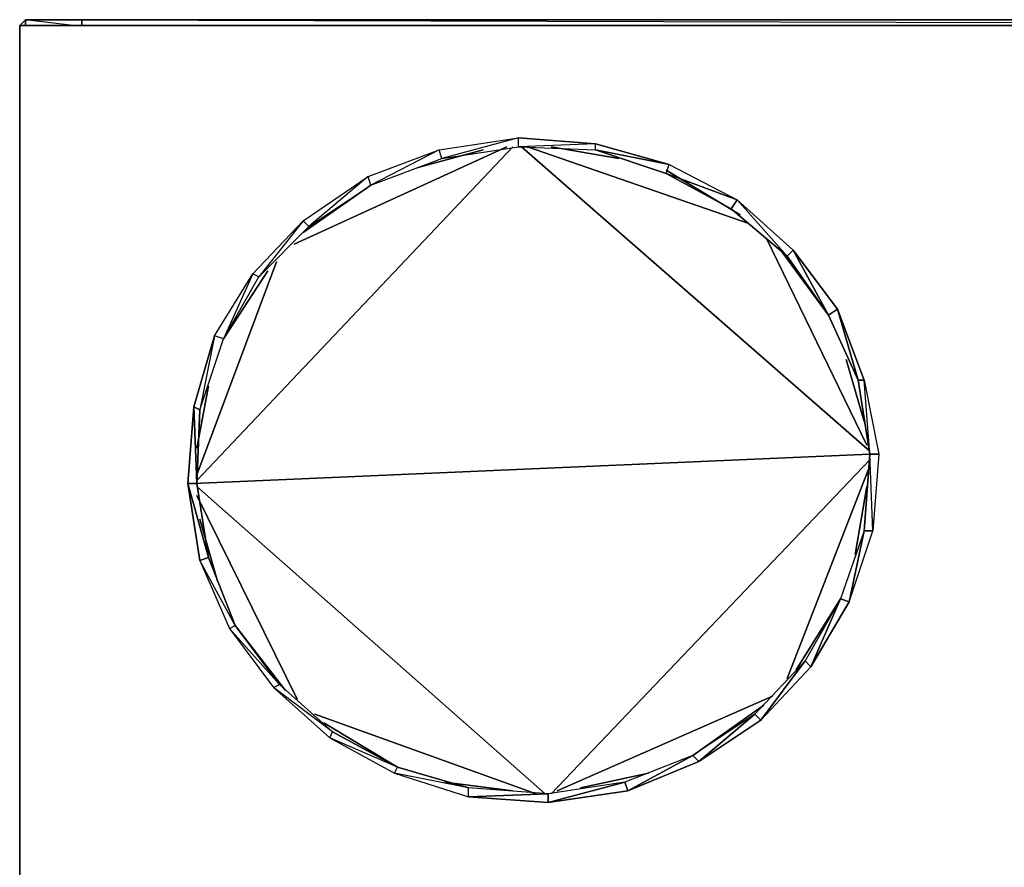
# Model space of a CAD drawing. Units: inches. Extents: x 1808.9 to 1841.4, y -28.5 to 0.
# Drawn here: x 1808.9 to 1822.2, y -11.5 to 0 of the extents above; entities that cross this region are included whole.
import ezdxf

# ---------------------------------------------------------------- set-up
doc = ezdxf.new("R2010")
doc.units = ezdxf.units.IN
doc.header["$MEASUREMENT"] = 0
doc.layers.get('0').update_dxf_attribs({"true_color": 0xb1581a})

msp = doc.modelspace()

# ---------------------------------------------------------------- linework, layer by layer
at = {"color": 133}
for points in [[(1840.577, -0.041), (1840.577, 0.039), (1840.577, -0.041), (1840.577, 0.039), (1809.699, 0.039), (1808.938, 0.039), (1808.858, -0.041), (1808.938, 0.039), (1808.938, -0.001), (1808.938, 0.039), (1809.699, 0.039), (1809.699, -0.001), (1809.699, 0.039), (1840.577, 0.039), (1840.577, -0.001), (1840.577, 0.039), (1841.338, 0.039), (1841.338, -0.001), (1841.338, 0.039), (1841.418, -0.041), (1841.338, 0.039), (1840.577, 0.039), (1841.258, -0.041)], [(1809.579, -0.041), (1808.938, 0.039), (1809.699, 0.039), (1840.577, 0.039), (1841.338, 0.039)], [(1808.938, 0.039), (1809.699, 0.039)], [(1809.699, -0.041), (1809.699, 0.039)], [(1841.338, 0.039), (1840.577, 0.039), (1809.699, 0.039)], [(1809.699, 0.039), (1836.533, -0.041)], [(1841.418, -0.041), (1808.858, -0.041), (1808.858, -22.606)], [(1837.093, -3.047), (1841.418, -0.041), (1808.858, -0.041), (1808.858, -22.606)], [(1811.42, -7.255), (1811.3, -7.295), (1811.14, -6.253), (1811.22, -5.212), (1811.26, -6.253), (1811.3, -5.252), (1811.22, -5.212), (1811.502, -4.249), (1811.3, -5.252), (1811.622, -4.289), (1811.502, -4.249), (1812.022, -3.407), (1811.622, -4.289), (1812.102, -3.447), (1812.022, -3.407), (1812.702, -2.687), (1812.102, -3.447), (1812.782, -2.767), (1812.702, -2.687), (1813.583, -2.086), (1812.782, -2.767), (1813.623, -2.206), (1813.583, -2.086), (1814.546, -1.724), (1813.623, -2.206), (1814.586, -1.844), (1814.546, -1.724), (1815.626, -1.564), (1814.586, -1.844), (1815.626, -1.684), (1815.626, -1.564)], [(1814.546, -1.724), (1815.626, -1.564)], [(1813.583, -2.086), (1814.546, -1.724)], [(1812.702, -2.687), (1813.583, -2.086)], [(1817.629, -2.046), (1818.51, -2.526), (1818.59, -2.406)], [(1812.022, -3.407), (1812.702, -2.687)], [(1811.502, -4.249), (1812.022, -3.407)], [(1811.502, -4.249), (1811.22, -5.212), (1811.3, -5.252), (1811.26, -6.253), (1811.22, -5.212), (1811.14, -6.253), (1811.26, -6.253), (1811.42, -7.255)], [(1820.311, -6.895), (1819.991, -7.817), (1819.591, -8.738), (1820.111, -7.857), (1819.991, -7.817), (1819.511, -8.658), (1818.91, -9.46), (1819.591, -8.738), (1819.511, -8.658), (1818.83, -9.38), (1818.07, -10.021), (1818.91, -9.46), (1818.83, -9.38), (1817.99, -9.941), (1817.107, -10.421), (1818.07, -10.021), (1817.99, -9.941), (1817.067, -10.301), (1816.026, -10.581), (1817.107, -10.421), (1817.067, -10.301), (1816.026, -10.461), (1814.946, -10.501), (1816.026, -10.581), (1816.026, -10.461), (1814.946, -10.381), (1813.943, -10.181), (1814.946, -10.501), (1814.946, -10.381), (1813.983, -10.101), (1813.063, -9.7), (1813.943, -10.181), (1813.983, -10.101), (1813.103, -9.62), (1812.302, -9.018), (1813.063, -9.7), (1813.103, -9.62), (1812.382, -8.978), (1811.702, -8.218), (1812.302, -9.018), (1812.382, -8.978), (1811.782, -8.178), (1811.3, -7.295), (1811.702, -8.218), (1811.782, -8.178), (1811.42, -7.255)], [(1820.311, -6.895), (1820.431, -6.895)], [(1811.42, -7.255), (1811.782, -8.178)], [(1820.111, -7.857), (1819.591, -8.738), (1819.991, -7.817), (1819.511, -8.658), (1819.591, -8.738), (1818.91, -9.46), (1819.511, -8.658), (1818.83, -9.38), (1818.91, -9.46), (1818.07, -10.021), (1818.83, -9.38), (1817.99, -9.941), (1818.07, -10.021), (1817.107, -10.421), (1817.99, -9.941), (1817.067, -10.301), (1817.107, -10.421), (1816.026, -10.581), (1817.067, -10.301), (1816.026, -10.461), (1816.026, -10.581), (1814.946, -10.501), (1816.026, -10.461), (1814.946, -10.381)], [(1811.782, -8.178), (1812.382, -8.978)], [(1812.382, -8.978), (1813.103, -9.62)], [(1813.103, -9.62), (1813.983, -10.101)], [(1813.983, -10.101), (1814.946, -10.381)]]:
    msp.add_lwpolyline(points, dxfattribs=at)
for points in [[(1808.938, 0.039), (1808.858, -0.041), (1808.938, 0.039), (1808.938, -0.041)], [(1809.699, 0.039), (1809.699, -0.041)], [(1841.418, -0.041), (1841.418, -22.606), (1808.858, -22.606), (1808.858, -0.041)], [(1841.418, -0.041), (1808.858, -0.041), (1808.858, -22.606), (1841.418, -22.606)], [(1814.586, -1.844), (1815.626, -1.684), (1815.626, -1.564)], [(1815.626, -1.564), (1816.667, -1.644)], [(1815.546, -1.684), (1811.26, -6.213)], [(1812.582, -3.007), (1815.466, -1.684)], [(1813.623, -2.206), (1814.586, -1.844), (1814.546, -1.724)], [(1814.263, -1.964), (1815.146, -1.724)], [(1816.667, -1.724), (1817.629, -2.046), (1817.669, -1.924), (1818.59, -2.406), (1817.629, -2.046), (1816.667, -1.724), (1817.669, -1.924), (1816.667, -1.644), (1815.626, -1.684), (1816.667, -1.724), (1816.667, -1.644), (1817.669, -1.924), (1818.59, -2.406), (1819.27, -3.167), (1818.51, -2.526), (1817.629, -2.046), (1818.59, -2.406), (1818.51, -2.526), (1819.27, -3.167), (1818.59, -2.406), (1819.35, -3.087), (1819.27, -3.167), (1819.831, -3.969), (1819.35, -3.087), (1819.951, -3.889), (1819.831, -3.969), (1820.231, -4.85), (1819.951, -3.889), (1820.311, -4.85), (1820.231, -4.85), (1820.391, -5.852), (1820.311, -4.85), (1820.511, -5.852), (1820.431, -6.895), (1820.391, -5.852), (1820.311, -6.895), (1819.991, -7.817), (1820.111, -7.857), (1820.311, -6.895), (1820.391, -5.852), (1820.311, -4.85), (1819.951, -3.889), (1820.231, -4.85), (1819.831, -3.969), (1819.951, -3.889), (1819.35, -3.087), (1819.831, -3.969), (1819.27, -3.167), (1819.35, -3.087), (1818.59, -2.406), (1817.629, -2.046), (1817.669, -1.924)], [(1815.626, -1.684), (1816.667, -1.724), (1816.667, -1.644)], [(1815.666, -1.684), (1820.391, -5.812)], [(1815.746, -1.684), (1818.75, -2.727)], [(1816.066, -1.684), (1816.987, -1.844)], [(1812.782, -2.767), (1813.623, -2.206), (1813.583, -2.086)], [(1817.629, -2.004), (1818.63, -2.606)], [(1813.623, -2.206), (1812.702, -2.847)], [(1812.102, -3.447), (1812.782, -2.767), (1812.702, -2.687)], [(1818.99, -2.927), (1820.351, -5.732)], [(1819.15, -3.047), (1819.831, -3.969)], [(1812.342, -3.247), (1811.26, -6.133)], [(1811.622, -4.289), (1812.222, -3.367)], [(1811.622, -4.289), (1812.102, -3.447), (1812.022, -3.407)], [(1811.3, -5.252), (1811.622, -4.289), (1811.502, -4.249)], [(1820.071, -4.57), (1820.311, -5.412)], [(1811.42, -4.932), (1811.26, -5.772)], [(1820.231, -4.85), (1820.311, -4.85), (1820.511, -5.852), (1820.431, -6.895), (1820.391, -5.852)], [(1811.22, -6.253), (1820.391, -5.852)], [(1820.511, -5.852), (1820.391, -5.852)], [(1820.391, -5.932), (1816.066, -10.461)], [(1820.391, -6.012), (1819.27, -8.898)], [(1811.42, -7.255), (1811.14, -6.253), (1811.3, -7.295)], [(1811.42, -7.255), (1811.26, -6.253), (1811.14, -6.253)], [(1811.26, -6.293), (1815.986, -10.461)], [(1820.351, -6.293), (1820.191, -7.215)], [(1812.622, -9.178), (1811.26, -6.415)], [(1811.542, -7.575), (1811.3, -6.735)], [(1820.311, -6.895), (1820.111, -7.857), (1820.431, -6.895)], [(1811.782, -8.178), (1811.3, -7.295), (1811.702, -8.218)], [(1819.39, -8.778), (1819.991, -7.817)], [(1812.382, -8.978), (1811.702, -8.218), (1812.302, -9.018)], [(1812.462, -9.058), (1811.782, -8.178)], [(1813.103, -9.62), (1812.302, -9.018), (1813.063, -9.7)], [(1816.147, -10.421), (1819.07, -9.138)], [(1818.95, -9.26), (1817.99, -9.941)], [(1815.866, -10.461), (1812.863, -9.38)], [(1813.983, -10.101), (1812.983, -9.5)], [(1813.983, -10.101), (1813.063, -9.7), (1813.943, -10.181)], [(1814.946, -10.381), (1813.943, -10.181), (1814.946, -10.501)], [(1816.467, -10.381), (1817.387, -10.181)], [(1815.546, -10.421), (1814.626, -10.301)]]:
    msp.add_lwpolyline(points, close=True, dxfattribs=at)

doc.saveas('drawing.dxf')
